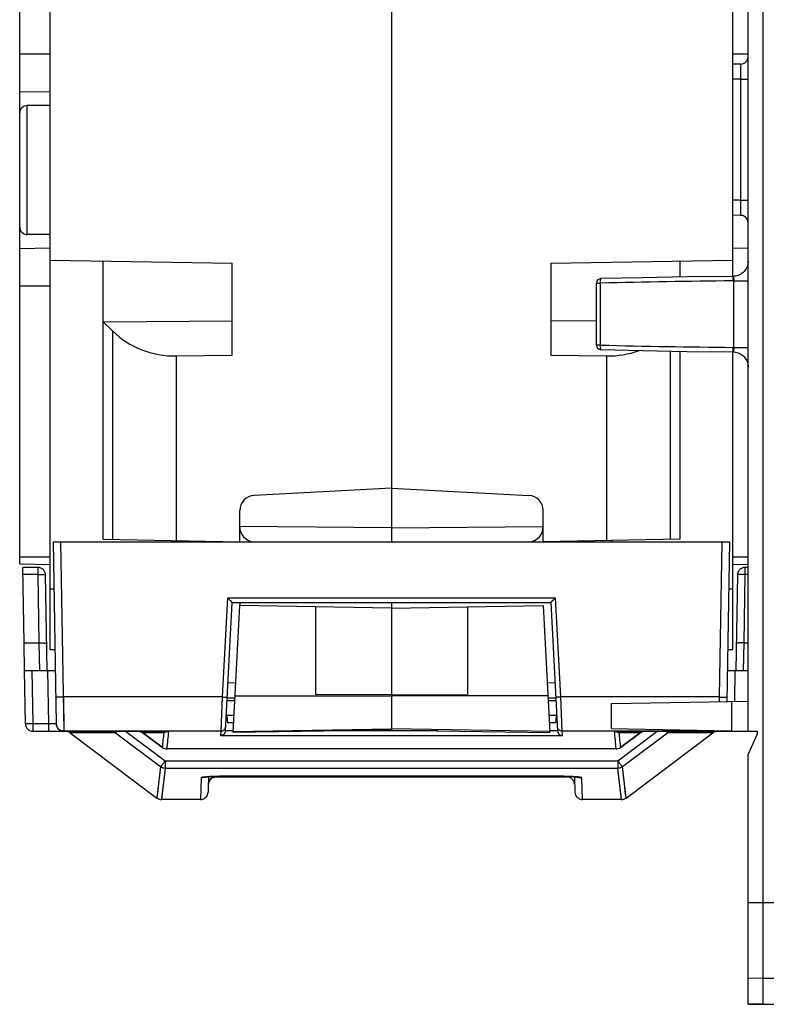
# Model space of a CAD drawing. Units: millimetres. Extents: x 0 to 1189, y 0 to 841.
# Drawn here: x 207 to 256, y 97 to 162 of the extents above; entities that cross this region are included whole.
import ezdxf

# ---------------------------------------------------------------- set-up
doc = ezdxf.new("R2010")
doc.units = ezdxf.units.MM
doc.header["$LTSCALE"] = 65.395
doc.layers.get('0').update_dxf_attribs({"linetype": 'CONTINUOUS'})
doc.layers.add('08_DRAFTS', color=7, linetype='CONTINUOUS')
doc.layers.add('09_ROUNDS', color=7, linetype='CONTINUOUS')

msp = doc.modelspace()

# ---------------------------------------------------------------- linework, layer by layer
at = {"color": 7, "linetype": 'Continuous'}
for p, q in [((231.237, 171.908), (231.237, 131.323)), ((208.737, 156.549), (207.237, 156.549)), ((208.737, 148.049), (207.237, 148.049)), ((218.65, 110.799), (216.076, 110.799)), ((246.398, 110.799), (243.825, 110.799))]:
    msp.add_line(p, q, dxfattribs=at)
at = {"layer": '08_DRAFTS', "color": 7, "linetype": 'Continuous'}
for p, q in [((254.737, 115.308), (254.737, 236.282)), ((255.737, 97.299), (255.737, 236.299)), ((206.737, 156.049), (206.737, 235.299)), ((208.737, 120.692), (208.737, 233.299)), ((253.737, 145.291), (253.737, 199.006)), ((208.737, 157.431), (206.737, 157.465)), ((206.737, 126.334), (206.737, 148.549)), ((206.737, 147.133), (208.737, 147.168)), ((253.737, 147.168), (254.737, 147.15)), ((208.737, 146.36), (220.737, 146.151)), ((212.237, 127.956), (212.237, 146.299)), ((220.737, 140.1), (220.737, 146.151)), ((241.737, 146.151), (253.737, 146.36)), ((241.737, 146.151), (241.737, 140.1)), ((250.237, 146.299), (250.237, 145.245)), ((212.237, 142.299), (220.737, 142.36)), ((244.737, 142.339), (241.737, 142.36)), ((250.237, 140.353), (250.237, 127.956)), ((253.737, 120.692), (253.737, 140.307)), ((212.237, 127.956), (221.237, 127.799)), ((216.737, 127.878), (216.737, 127.799)), ((250.237, 127.956), (241.237, 127.799)), ((245.737, 127.878), (245.737, 127.799)), ((206.737, 126.334), (208.737, 126.299)), ((253.737, 126.299), (254.737, 126.316)), ((208.737, 124.692), (208.992, 124.687)), ((253.483, 124.687), (253.737, 124.692)), ((220.798, 115.223), (221.237, 123.599)), ((231.237, 123.424), (221.237, 123.599)), ((226.237, 123.512), (226.237, 117.717)), ((231.237, 123.799), (231.237, 115.377)), ((231.237, 123.424), (241.237, 123.599)), ((236.237, 123.512), (236.237, 117.717)), ((241.237, 123.599), (241.676, 115.223)), ((207.056, 119.299), (207.024, 121.125)), ((231.237, 117.704), (226.237, 117.717)), ((231.237, 117.704), (236.237, 117.717)), ((245.737, 117.124), (254.737, 117.282)), ((245.737, 115.474), (245.737, 117.124)), ((220.832, 115.856), (220.424, 115.856)), ((242.05, 115.856), (241.643, 115.856)), ((210.071, 115.198), (215.775, 110.9)), ((231.237, 115.377), (220.798, 115.223)), ((231.237, 115.377), (241.676, 115.223)), ((245.737, 115.474), (254.737, 115.316)), ((246.699, 110.9), (252.404, 115.198)), ((254.737, 115.308), (255.337, 115.303)), ((255.337, 115.099), (254.737, 113.799)), ((255.337, 115.303), (255.337, 115.099)), ((254.737, 97.308), (254.737, 113.799)), ((254.737, 97.318), (255.337, 97.308)), ((254.737, 97.316), (255.737, 97.299)), ((255.737, 97.299), (254.737, 97.308)), ((255.337, 97.308), (255.337, 97.308)), ((255.737, 97.299), (256.737, 97.308))]:
    msp.add_line(p, q, dxfattribs=at)
at = {"layer": '08_DRAFTS', "color": 9, "linetype": 'Continuous'}
for p, q in [((208.737, 159.931), (206.737, 159.931)), ((254.737, 159.931), (253.737, 159.931)), ((206.737, 144.668), (208.737, 144.668)), ((212.856, 141.695), (212.856, 127.945)), ((249.618, 127.945), (249.618, 140.364)), ((217.047, 140.042), (217.047, 127.872)), ((245.428, 127.872), (245.428, 140.042)), ((206.737, 126.799), (208.737, 126.799)), ((253.737, 126.799), (254.737, 126.799)), ((220.925, 117.634), (231.237, 117.638)), ((241.55, 117.634), (231.237, 117.638)), ((253.668, 115.335), (253.668, 117.263)), ((220.802, 115.285), (231.237, 115.467)), ((241.673, 115.285), (231.237, 115.467)), ((256.737, 103.992), (254.737, 103.992)), ((255.737, 98.999), (254.737, 99.017)), ((256.737, 99.008), (255.737, 98.999))]:
    msp.add_line(p, q, dxfattribs=at)
at = {"layer": '08_DRAFTS', "color": 7, "linetype": 'Continuous'}
msp.add_ellipse((260.378, 1197.299), major_axis=(0, 1100.045), ratio=0.461553, start_param=-3.152701, end_param=-3.15152, dxfattribs=at)
at = {"layer": '09_ROUNDS', "color": 7, "linetype": 'Continuous'}
for p, q in [((254.242, 159.286), (253.737, 159.281)), ((254.242, 159.286), (253.737, 159.281)), ((206.737, 148.549), (206.737, 156.049)), ((254.242, 149.312), (253.737, 149.317)), ((254.242, 149.312), (253.737, 149.317)), ((244.737, 140.757), (244.737, 144.841)), ((253.748, 145.291), (250.708, 145.253)), ((212.237, 142.299), (212.856, 141.695)), ((217.047, 140.042), (220.737, 140.1)), ((241.737, 140.1), (245.428, 140.042)), ((231.237, 131.323), (222.185, 130.849)), ((231.237, 131.323), (231.237, 127.799)), ((231.237, 131.323), (240.29, 130.849)), ((221.237, 127.799), (221.237, 129.85)), ((241.237, 127.799), (241.237, 129.85)), ((208.937, 127.799), (209.147, 115.79)), ((208.937, 127.799), (253.537, 127.799)), ((253.353, 117.257), (253.537, 127.799)), ((207.024, 121.125), (206.937, 126.099)), ((207.946, 126.099), (206.937, 126.099)), ((254.737, 126.099), (254.529, 126.099)), ((208.556, 119.299), (208.446, 125.608)), ((254.029, 125.608), (253.919, 119.299)), ((220.293, 115.326), (220.737, 123.799)), ((220.737, 123.799), (241.737, 123.799)), ((221.237, 123.799), (221.237, 123.599)), ((241.737, 123.799), (242.181, 115.326)), ((208.737, 120.692), (209.062, 120.686)), ((253.413, 120.686), (253.737, 120.692)), ((207.117, 115.79), (207.056, 119.299)), ((207.056, 119.299), (209.086, 119.299)), ((253.389, 119.299), (254.737, 119.299)), ((220.917, 117.479), (220.407, 117.488)), ((242.068, 117.488), (241.558, 117.479)), ((220.366, 116.353), (220.858, 116.353)), ((220.388, 116.265), (220.424, 115.856)), ((241.617, 116.353), (242.108, 116.353)), ((242.087, 116.265), (242.05, 115.856)), ((207.617, 115.299), (216.475, 115.299)), ((214.856, 115.196), (216.153, 114.235)), ((246, 115.299), (254.858, 115.299)), ((246.323, 114.236), (247.619, 115.196)), ((246.024, 114.137), (216.451, 114.137)), ((246.322, 114.235), (246.323, 114.236)), ((219.185, 112.301), (219.15, 111.282)), ((219.643, 112.323), (219.792, 112.327)), ((220.043, 112.33), (220.203, 112.331)), ((243.289, 112.301), (243.325, 111.282)), ((219.668, 112.291), (242.807, 112.291))]:
    msp.add_line(p, q, dxfattribs=at)
at = {"layer": '09_ROUNDS', "color": 9, "linetype": 'Continuous'}
for p, q in [((254.242, 158.286), (253.737, 158.282)), ((254.242, 158.286), (254.242, 150.312)), ((254.242, 158.286), (254.737, 158.286)), ((207.237, 148.049), (207.237, 156.549)), ((254.242, 150.312), (253.737, 150.316)), ((254.242, 150.312), (254.737, 150.312)), ((244.737, 144.841), (245.022, 144.841)), ((245.022, 140.757), (245.022, 144.841)), ((253.787, 144.991), (253.734, 144.991)), ((253.787, 140.607), (253.787, 144.991)), ((253.787, 144.991), (254.737, 144.991)), ((245.022, 140.757), (244.737, 140.757)), ((253.734, 140.607), (253.787, 140.607)), ((253.787, 140.607), (254.737, 140.607)), ((231.237, 128.712), (221.237, 128.799)), ((231.237, 128.712), (241.237, 128.799)), ((209.437, 127.799), (209.647, 115.299)), ((252.859, 117.559), (253.037, 127.799)), ((207.946, 125.643), (207.946, 126.099)), ((254.529, 126.099), (254.529, 125.643)), ((207.946, 125.643), (206.945, 125.643)), ((208.025, 121.125), (207.946, 125.643)), ((254.529, 125.643), (254.45, 121.125)), ((254.737, 125.643), (254.529, 125.643)), ((220.11, 117.559), (220.453, 124.094)), ((220.453, 124.094), (242.022, 124.094)), ((242.022, 124.094), (242.365, 117.559)), ((207.024, 121.125), (208.025, 121.125)), ((208.065, 119.299), (208.025, 121.125)), ((254.45, 121.125), (254.41, 119.299)), ((254.45, 121.125), (254.737, 121.125)), ((207.617, 115.79), (207.556, 119.299)), ((208.647, 115.79), (208.586, 119.299)), ((253.853, 117.266), (253.889, 119.299)), ((220.969, 118.478), (220.459, 118.487)), ((242.016, 118.488), (241.506, 118.479)), ((209.616, 117.559), (209.647, 115.317)), ((220.11, 117.559), (209.616, 117.559)), ((220.008, 115.317), (220.11, 117.559)), ((242.365, 117.559), (242.467, 115.317)), ((252.859, 117.559), (242.365, 117.559)), ((252.854, 117.248), (252.859, 117.559)), ((220.398, 117.325), (220.909, 117.325)), ((241.566, 117.325), (242.077, 117.325)), ((207.617, 115.299), (207.617, 115.79)), ((208.647, 115.79), (207.617, 115.79)), ((208.647, 115.299), (208.647, 115.79)), ((220.008, 115.317), (209.647, 115.317)), ((213.058, 115.198), (210.071, 115.198)), ((213.058, 115.198), (216.019, 112.972)), ((213.719, 115.299), (216.318, 113.346)), ((214.856, 115.196), (214.856, 115.198)), ((214.857, 115.197), (214.856, 115.198)), ((216.248, 115.198), (214.856, 115.198)), ((216.153, 114.238), (214.857, 115.197)), ((219.992, 115.008), (220.008, 115.317)), ((242.483, 115.008), (219.992, 115.008)), ((220.804, 115.332), (220.294, 115.332)), ((234.284, 115.332), (228.191, 115.332)), ((242.181, 115.332), (241.671, 115.332)), ((242.467, 115.317), (242.483, 115.008)), ((252.828, 115.317), (242.467, 115.317)), ((246.157, 113.346), (248.756, 115.299)), ((247.619, 115.198), (246.227, 115.198)), ((247.618, 115.197), (246.321, 114.238)), ((246.456, 112.972), (249.417, 115.198)), ((247.619, 115.198), (247.618, 115.197)), ((247.619, 115.198), (247.618, 115.197)), ((247.619, 115.196), (247.619, 115.198)), ((252.404, 115.198), (249.417, 115.198)), ((252.828, 115.299), (252.829, 115.35)), ((253.828, 115.299), (253.828, 115.332)), ((254.858, 115.299), (254.858, 115.307)), ((216.153, 114.235), (216.153, 114.238)), ((216.451, 114.137), (216.451, 114.14)), ((246.024, 114.14), (216.451, 114.14)), ((246.024, 114.137), (246.024, 114.14)), ((246.322, 114.235), (246.321, 114.238)), ((216.019, 112.972), (215.775, 110.9)), ((216.318, 113.346), (216.318, 112.874)), ((216.318, 113.346), (246.157, 113.346)), ((246.157, 113.346), (246.157, 112.874)), ((246.699, 110.9), (246.456, 112.972)), ((216.318, 112.874), (216.076, 110.799)), ((216.318, 112.874), (246.157, 112.874)), ((220.203, 112.331), (220.203, 112.332)), ((242.272, 112.332), (220.203, 112.332)), ((242.272, 112.331), (242.272, 112.332)), ((242.274, 112.331), (242.274, 112.291)), ((246.398, 110.799), (246.157, 112.874)), ((215.894, 111.876), (215.833, 111.37)), ((216.194, 111.776), (216.134, 111.27)), ((218.7, 112.226), (218.65, 110.799)), ((243.825, 110.799), (243.775, 112.226)), ((215.833, 111.37), (215.782, 110.954)), ((216.134, 111.27), (216.083, 110.853)), ((246.398, 110.799), (246.365, 111.074)), ((246.699, 110.9), (246.665, 111.175)), ((215.782, 110.954), (215.775, 110.9)), ((216.083, 110.853), (216.076, 110.799))]:
    msp.add_line(p, q, dxfattribs=at)
at = {"layer": '09_ROUNDS', "color": 7, "linetype": 'Continuous'}
for points in [[(254.737, 146.291), (254.733, 146.199), (254.72, 146.107), (254.699, 146.016), (254.669, 145.928), (254.632, 145.843), (254.586, 145.762), (254.533, 145.686), (254.474, 145.614), (254.408, 145.549), (254.336, 145.49), (254.259, 145.438), (254.178, 145.393), (254.092, 145.356), (254.004, 145.327), (253.913, 145.306), (253.821, 145.294), (253.748, 145.291)], [(250.708, 145.253), (247.79, 145.202), (245.03, 145.14)], [(245.03, 140.458), (247.789, 140.396), (250.706, 140.345), (253.748, 140.307)], [(253.748, 140.307), (253.821, 140.304), (253.913, 140.292), (254.004, 140.271), (254.092, 140.242), (254.178, 140.205), (254.259, 140.16), (254.336, 140.108), (254.408, 140.049), (254.474, 139.984), (254.533, 139.912), (254.586, 139.836), (254.632, 139.755), (254.669, 139.67), (254.699, 139.582), (254.72, 139.491), (254.733, 139.399), (254.737, 139.307)], [(214.543, 115.299), (214.59, 115.297), (214.649, 115.288), (214.708, 115.272), (214.764, 115.25), (214.818, 115.221), (214.856, 115.196)], [(247.619, 115.196), (247.658, 115.222), (247.712, 115.251), (247.768, 115.273), (247.827, 115.288), (247.886, 115.297), (247.932, 115.299)], [(218.878, 112.268), (218.877, 112.268), (218.878, 112.268), (218.883, 112.269), (218.892, 112.271), (218.903, 112.273), (218.918, 112.275), (218.936, 112.278), (218.956, 112.28), (218.98, 112.283), (219.007, 112.286), (219.037, 112.289), (219.07, 112.292), (219.106, 112.295), (219.145, 112.299), (219.188, 112.302), (219.233, 112.305), (219.281, 112.308), (219.333, 112.31), (219.388, 112.313), (219.447, 112.316), (219.509, 112.318), (219.574, 112.321), (219.643, 112.323)], [(219.792, 112.327), (219.956, 112.33), (220.043, 112.33)], [(220.203, 112.331), (242.354, 112.331), (242.455, 112.33), (242.551, 112.329), (242.643, 112.328), (242.73, 112.326), (242.813, 112.324), (242.891, 112.321), (242.965, 112.319), (243.034, 112.316), (243.099, 112.313), (243.16, 112.309), (243.216, 112.306), (243.269, 112.303), (243.317, 112.299), (243.362, 112.296), (243.403, 112.292), (243.44, 112.289), (243.473, 112.286), (243.502, 112.282), (243.528, 112.279), (243.549, 112.276), (243.567, 112.274), (243.581, 112.271), (243.59, 112.269), (243.596, 112.268), (243.597, 112.268)], [(219.168, 111.809), (219.169, 111.818), (219.169, 111.829), (219.17, 111.839), (219.171, 111.851), (219.173, 111.863)], [(219.173, 111.863), (219.175, 111.875), (219.177, 111.888), (219.18, 111.901), (219.183, 111.915), (219.187, 111.929), (219.191, 111.943), (219.196, 111.957), (219.202, 111.972), (219.208, 111.987), (219.214, 112.002), (219.221, 112.016), (219.229, 112.031), (219.238, 112.046), (219.247, 112.061), (219.257, 112.076), (219.268, 112.091), (219.279, 112.106), (219.292, 112.121), (219.305, 112.135), (219.319, 112.15), (219.335, 112.164), (219.351, 112.178), (219.368, 112.192), (219.386, 112.205), (219.405, 112.217), (219.425, 112.229), (219.447, 112.24), (219.469, 112.25), (219.492, 112.259), (219.516, 112.268), (219.541, 112.275), (219.567, 112.281), (219.594, 112.286)], [(219.594, 112.286), (219.622, 112.289), (219.652, 112.291), (219.668, 112.291)]]:
    msp.add_lwpolyline(points, dxfattribs=at)
at = {"layer": '09_ROUNDS', "color": 9, "linetype": 'Continuous'}
for points in [[(216.019, 112.972), (215.973, 112.562), (215.931, 112.197), (215.894, 111.876)], [(246.665, 111.175), (246.616, 111.582), (246.584, 111.853), (246.546, 112.174), (246.503, 112.549), (246.456, 112.972)], [(216.318, 112.874), (216.272, 112.463), (216.231, 112.097), (216.194, 111.776)], [(246.365, 111.074), (246.316, 111.482), (246.284, 111.753), (246.247, 112.075), (246.204, 112.45), (246.157, 112.874)]]:
    msp.add_lwpolyline(points, dxfattribs=at)
at = {"layer": '09_ROUNDS', "color": 7, "linetype": 'Continuous'}
for centre, radius, start, end in [((254.237, 159.786), 0.5, 270.50861, 0.00111), ((207.237, 156.049), 0.5, 90, 180), ((254.237, 148.812), 0.5, 359.99889, 89.49139), ((207.237, 148.549), 0.5, 180, 270), ((245.037, 144.841), 0.3, 91.43305, 179.99999), ((245.037, 140.757), 0.3, 180.00007, 268.56787), ((222.237, 129.85), 1, 93, 180), ((240.237, 129.85), 1, 0, 87), ((222.237, 128.79), 1, 180, 262.78019), ((240.237, 128.79), 1, 277.21981, 360), ((207.946, 125.599), 0.5, 1, 90), ((254.529, 125.599), 0.5, 90, 179), ((207.617, 115.799), 0.5, 181, 270), ((209.647, 115.799), 0.5, 181, 270), ((209.77, 114.799), 0.5, 53, 90), ((252.705, 114.799), 0.5, 90, 127), ((252.828, 115.799), 0.5, 270, 294.87038), ((254.858, 115.799), 0.5, 270, 279.05026), ((216.451, 114.637), 0.5, 233.48875, 270), ((246.024, 114.637), 0.5, 270, 306.51125), ((219.668, 111.791), 0.5, 90, 178), ((242.807, 111.791), 0.5, 1.99991, 90), ((218.65, 111.299), 0.5, 270, 358), ((243.825, 111.299), 0.5, 182, 270), ((216.076, 111.299), 0.5, 233, 270), ((246.398, 111.299), 0.5, 270, 307)]:
    msp.add_arc(centre, radius, start, end, dxfattribs=at)
at = {"layer": '09_ROUNDS', "color": 9, "linetype": 'Continuous'}
for centre, radius, start, end in [((259.549, -444.322), 589.342, 90.565409, 91.41246), ((259.548, 729.878), 589.299, 268.587553, 269.434665), ((214.543, 114.762), 0.537, 54.33885, 89.99627), ((215.951, 114.811), 0.488, 52.51772, 89.96119), ((27.754, 133.351), 189.367, 354.2071, 354.49915), ((67.731, 129.122), 149.472, 354.24735, 354.69227), ((216.567, 114.746), 0.549, 99.04295, 100.05332), ((394.924, 129.14), 149.653, 185.30806, 185.75245), ((245.909, 114.752), 0.544, 79.94292, 80.56968), ((246.523, 114.811), 0.488, 90.05051, 127.48225), ((363.413, 126.224), 117.703, 185.37516, 185.84506), ((247.932, 114.762), 0.537, 89.99864, 125.66114), ((252.828, 115.824), 0.507, 270.05434, 289.7791), ((216.451, 114.642), 0.502, 233.63164, 269.94353), ((246.024, 114.642), 0.502, 270.05647, 306.36836), ((216.318, 113.375), 0.501, 233.39233, 269.96122), ((246.157, 113.375), 0.501, 270.03878, 306.60767), ((218.7, 112.726), 0.5, 291.10749, 295.06777), ((243.775, 112.726), 0.5, 244.93143, 248.90659), ((243.274, 109.831), 2.465, 82.4066, 83.00958)]:
    msp.add_arc(centre, radius, start, end, dxfattribs=at)
at = {"layer": '09_ROUNDS', "color": 7, "linetype": 'Continuous'}
for centre, major_axis, start_param, end_param in [((217.099, 146.043), (4.269, 4.322), -3.135422, -2.35875), ((245.376, 146.043), (-4.269, 4.322), -3.924435, -3.561052)]:
    msp.add_ellipse(centre, major_axis=major_axis, ratio=0.975618, start_param=start_param, end_param=end_param, dxfattribs=at)
at = {"layer": '09_ROUNDS', "color": 9, "linetype": 'Continuous'}
for points, knots in [([(254.242, 159.286), (254.242, 159.285), (254.242, 159.283), (254.242, 159.279), (254.242, 159.273), (254.243, 159.259), (254.243, 159.237), (254.243, 159.203), (254.243, 159.161), (254.243, 159.11), (254.244, 159.052), (254.244, 158.96), (254.243, 158.831), (254.243, 158.661), (254.243, 158.477), (254.242, 158.351), (254.242, 158.286)], [0, 0, 0, 0, 0.001827, 0.006013, 0.012551, 0.021428, 0.04611, 0.079826, 0.122258, 0.173005, 0.231585, 0.297445, 0.448443, 0.620289, 0.806488, 1, 1, 1, 1]), ([(254.242, 150.312), (254.242, 150.248), (254.243, 150.121), (254.243, 149.937), (254.243, 149.767), (254.244, 149.638), (254.244, 149.546), (254.243, 149.488), (254.243, 149.437), (254.243, 149.395), (254.243, 149.361), (254.243, 149.339), (254.242, 149.325), (254.242, 149.319), (254.242, 149.315), (254.242, 149.313), (254.242, 149.312)], [0, 0, 0, 0, 0.193511, 0.379709, 0.551556, 0.702554, 0.768414, 0.826995, 0.877742, 0.920174, 0.95389, 0.978572, 0.987449, 0.993987, 0.998172, 1, 1, 1, 1]), ([(245.022, 144.841), (245.022, 144.86), (245.021, 144.898), (245.021, 144.954), (245.021, 145.005), (245.021, 145.05), (245.023, 145.087), (245.024, 145.112), (245.026, 145.127), (245.027, 145.134), (245.028, 145.138), (245.029, 145.14), (245.03, 145.14)], [0, 0, 0, 0, 0.194271, 0.381056, 0.553219, 0.704182, 0.828195, 0.92058, 0.953812, 0.978022, 0.993157, 1, 1, 1, 1]), ([(253.742, 145.282), (253.741, 145.277), (253.74, 145.264), (253.737, 145.229), (253.735, 145.17), (253.733, 145.085), (253.733, 145.024), (253.734, 144.991)], [0, 0, 0, 0, 0.05452, 0.134969, 0.364507, 0.66378, 1, 1, 1, 1]), ([(253.746, 145.291), (253.745, 145.291), (253.743, 145.287), (253.743, 145.285), (253.742, 145.282)], [0, 0, 0, 0, 0.296884, 1, 1, 1, 1]), ([(253.748, 145.291), (253.75, 145.291), (253.752, 145.29), (253.754, 145.288), (253.755, 145.288)], [0, 0, 0, 0, 0.7167, 1, 1, 1, 1]), ([(253.755, 145.288), (253.758, 145.284), (253.765, 145.273), (253.771, 145.252), (253.777, 145.223), (253.784, 145.17), (253.789, 145.092), (253.789, 145.026), (253.787, 144.991)], [0, 0, 0, 0, 0.048784, 0.122971, 0.222835, 0.346449, 0.650945, 1, 1, 1, 1]), ([(245.03, 140.458), (245.029, 140.458), (245.028, 140.46), (245.027, 140.464), (245.026, 140.471), (245.024, 140.486), (245.023, 140.511), (245.021, 140.548), (245.021, 140.593), (245.021, 140.644), (245.021, 140.7), (245.022, 140.738), (245.022, 140.757)], [0, 0, 0, 0, 0.006834, 0.021956, 0.046154, 0.079377, 0.17175, 0.295761, 0.44673, 0.618906, 0.805709, 1, 1, 1, 1]), ([(253.734, 140.607), (253.734, 140.588), (253.733, 140.549), (253.734, 140.494), (253.734, 140.443), (253.736, 140.398), (253.738, 140.361), (253.739, 140.336), (253.741, 140.321), (253.743, 140.314), (253.744, 140.31), (253.745, 140.307), (253.746, 140.307)], [0, 0, 0, 0, 0.194252, 0.381035, 0.55321, 0.70419, 0.828216, 0.920605, 0.953834, 0.978038, 0.993164, 1, 1, 1, 1]), ([(253.787, 140.607), (253.789, 140.568), (253.789, 140.512), (253.785, 140.441), (253.781, 140.396), (253.774, 140.359), (253.768, 140.335), (253.762, 140.32), (253.757, 140.312), (253.751, 140.307), (253.748, 140.307)], [0, 0, 0, 0, 0.374511, 0.543251, 0.690847, 0.812174, 0.903736, 0.937932, 0.964648, 1, 1, 1, 1]), ([(207.946, 125.643), (207.979, 125.643), (208.042, 125.644), (208.135, 125.643), (208.22, 125.641), (208.295, 125.637), (208.356, 125.631), (208.402, 125.625), (208.43, 125.619), (208.443, 125.613), (208.446, 125.609), (208.446, 125.608)], [0, 0, 0, 0, 0.192833, 0.378265, 0.549258, 0.699332, 0.82286, 0.915336, 0.973812, 0.99031, 1, 1, 1, 1]), ([(254.529, 125.643), (254.496, 125.643), (254.433, 125.644), (254.34, 125.643), (254.255, 125.641), (254.18, 125.637), (254.118, 125.631), (254.073, 125.625), (254.045, 125.619), (254.032, 125.613), (254.029, 125.609), (254.029, 125.608)], [0, 0, 0, 0, 0.192833, 0.378265, 0.549258, 0.699332, 0.82286, 0.915336, 0.973812, 0.99031, 1, 1, 1, 1]), ([(208.025, 121.125), (208.057, 121.125), (208.121, 121.126), (208.214, 121.125), (208.299, 121.123), (208.374, 121.119), (208.435, 121.114), (208.481, 121.107), (208.509, 121.101), (208.522, 121.095), (208.525, 121.091), (208.525, 121.09)], [0, 0, 0, 0, 0.192833, 0.378265, 0.549258, 0.699332, 0.82286, 0.915336, 0.973812, 0.99031, 1, 1, 1, 1]), ([(254.45, 121.125), (254.417, 121.125), (254.354, 121.126), (254.261, 121.125), (254.176, 121.123), (254.101, 121.119), (254.04, 121.114), (253.994, 121.107), (253.966, 121.101), (253.953, 121.095), (253.95, 121.091), (253.95, 121.09)], [0, 0, 0, 0, 0.192833, 0.378265, 0.549258, 0.699332, 0.82286, 0.915336, 0.973812, 0.99031, 1, 1, 1, 1]), ([(209.616, 117.559), (209.584, 117.558), (209.52, 117.557), (209.427, 117.556), (209.342, 117.555), (209.277, 117.555), (209.231, 117.555), (209.202, 117.555), (209.177, 117.556), (209.156, 117.556), (209.139, 117.557), (209.128, 117.557), (209.122, 117.558), (209.119, 117.558), (209.117, 117.558), (209.116, 117.559), (209.116, 117.559)], [0, 0, 0, 0, 0.194977, 0.382451, 0.555228, 0.706673, 0.772541, 0.830974, 0.88141, 0.923365, 0.95644, 0.980325, 0.988752, 0.994816, 0.998523, 1, 1, 1, 1]), ([(220.11, 117.559), (220.13, 117.558), (220.168, 117.556), (220.223, 117.553), (220.274, 117.551), (220.313, 117.55), (220.341, 117.549), (220.358, 117.548), (220.374, 117.548), (220.386, 117.548), (220.396, 117.548), (220.403, 117.548), (220.407, 117.548), (220.409, 117.548), (220.41, 117.548), (220.41, 117.548)], [0, 0, 0, 0, 0.195013, 0.382497, 0.555276, 0.706712, 0.772575, 0.831001, 0.88143, 0.92338, 0.956451, 0.980331, 0.994817, 0.998523, 1, 1, 1, 1]), ([(242.365, 117.559), (242.345, 117.558), (242.307, 117.556), (242.251, 117.553), (242.2, 117.551), (242.161, 117.55), (242.134, 117.549), (242.116, 117.548), (242.101, 117.548), (242.089, 117.548), (242.079, 117.548), (242.072, 117.548), (242.067, 117.548), (242.066, 117.548), (242.065, 117.548), (242.065, 117.548)], [0, 0, 0, 0, 0.195013, 0.382497, 0.555276, 0.706712, 0.772575, 0.831001, 0.88143, 0.92338, 0.956451, 0.980331, 0.994817, 0.998523, 1, 1, 1, 1]), ([(252.859, 117.559), (252.891, 117.558), (252.955, 117.557), (253.048, 117.556), (253.133, 117.555), (253.198, 117.555), (253.244, 117.555), (253.273, 117.555), (253.298, 117.556), (253.319, 117.556), (253.336, 117.557), (253.346, 117.557), (253.353, 117.558), (253.356, 117.558), (253.358, 117.558), (253.359, 117.559), (253.359, 117.559)], [0, 0, 0, 0, 0.194977, 0.382451, 0.555228, 0.706673, 0.772541, 0.830974, 0.88141, 0.923365, 0.95644, 0.980325, 0.988752, 0.994816, 0.998523, 1, 1, 1, 1]), ([(207.617, 115.79), (207.585, 115.79), (207.521, 115.789), (207.428, 115.788), (207.343, 115.787), (207.278, 115.787), (207.232, 115.787), (207.203, 115.787), (207.178, 115.787), (207.157, 115.788), (207.14, 115.788), (207.129, 115.789), (207.123, 115.789), (207.12, 115.789), (207.118, 115.79), (207.117, 115.79), (207.117, 115.79)], [0, 0, 0, 0, 0.194977, 0.382451, 0.555228, 0.706673, 0.772541, 0.830974, 0.88141, 0.923365, 0.95644, 0.980325, 0.988752, 0.994816, 0.998523, 1, 1, 1, 1]), ([(209.147, 115.79), (209.147, 115.79), (209.146, 115.79), (209.144, 115.789), (209.141, 115.789), (209.135, 115.789), (209.124, 115.788), (209.108, 115.788), (209.087, 115.787), (209.062, 115.787), (209.032, 115.787), (208.986, 115.787), (208.921, 115.787), (208.836, 115.788), (208.743, 115.789), (208.68, 115.79), (208.647, 115.79)], [0, 0, 0, 0, 0.001452, 0.00513, 0.011165, 0.019563, 0.043397, 0.076429, 0.118354, 0.168772, 0.2272, 0.293076, 0.444569, 0.617417, 0.804964, 1, 1, 1, 1]), ([(209.647, 115.317), (209.582, 115.317), (209.453, 115.342), (209.288, 115.45), (209.176, 115.612), (209.148, 115.74), (209.147, 115.804)], [0, 0, 0, 0, 0.250889, 0.501249, 0.750881, 1, 1, 1, 1]), ([(220.008, 115.317), (220.046, 115.317), (220.122, 115.331), (220.219, 115.393), (220.287, 115.486), (220.306, 115.561), (220.308, 115.599)], [0, 0, 0, 0, 0.250887, 0.501233, 0.750864, 1, 1, 1, 1]), ([(242.467, 115.317), (242.429, 115.317), (242.353, 115.331), (242.255, 115.393), (242.188, 115.486), (242.169, 115.561), (242.167, 115.599)], [0, 0, 0, 0, 0.250887, 0.501233, 0.750864, 1, 1, 1, 1]), ([(212.751, 115.299), (212.806, 115.299), (212.915, 115.282), (213.014, 115.231), (213.058, 115.198)], [0, 0, 0, 0, 0.499217, 1, 1, 1, 1]), ([(213.145, 115.298), (213.134, 115.285), (213.115, 115.261), (213.089, 115.231), (213.072, 115.212), (213.062, 115.202), (213.059, 115.199), (213.058, 115.198)], [0, 0, 0, 0, 0.391895, 0.69424, 0.898592, 0.96228, 1, 1, 1, 1]), ([(216.248, 115.198), (216.26, 115.206), (216.329, 115.247), (216.406, 115.275), (216.471, 115.287)], [0, 0, 0, 0, 0.179871, 1, 1, 1, 1]), ([(216.48, 115.289), (216.485, 115.289), (216.512, 115.293), (216.54, 115.295), (216.563, 115.295)], [0, 0, 0, 0, 0.168109, 1, 1, 1, 1]), ([(245.912, 115.295), (245.923, 115.295), (245.952, 115.294), (245.98, 115.291), (245.998, 115.288)], [0, 0, 0, 0, 0.378551, 1, 1, 1, 1]), ([(246.004, 115.287), (246.033, 115.282), (246.111, 115.262), (246.184, 115.226), (246.227, 115.198)], [0, 0, 0, 0, 0.36564, 1, 1, 1, 1]), ([(249.33, 115.298), (249.341, 115.285), (249.36, 115.261), (249.386, 115.231), (249.403, 115.212), (249.412, 115.202), (249.416, 115.199), (249.417, 115.198)], [0, 0, 0, 0, 0.391895, 0.69424, 0.898592, 0.96228, 1, 1, 1, 1]), ([(249.417, 115.198), (249.461, 115.231), (249.56, 115.282), (249.669, 115.299), (249.723, 115.299)], [0, 0, 0, 0, 0.500758, 1, 1, 1, 1]), ([(216.318, 113.346), (216.282, 113.299), (216.231, 113.231), (216.164, 113.145), (216.12, 113.09), (216.083, 113.044), (216.057, 113.013), (216.04, 112.993), (216.031, 112.983), (216.024, 112.977), (216.021, 112.973), (216.019, 112.972)], [0, 0, 0, 0, 0.36901, 0.536064, 0.683988, 0.807906, 0.903749, 0.940129, 0.968409, 0.988387, 1, 1, 1, 1]), ([(246.157, 113.346), (246.192, 113.299), (246.244, 113.231), (246.311, 113.145), (246.355, 113.09), (246.392, 113.044), (246.418, 113.013), (246.435, 112.993), (246.444, 112.983), (246.45, 112.977), (246.454, 112.973), (246.456, 112.972)], [0, 0, 0, 0, 0.36901, 0.536064, 0.683988, 0.807906, 0.903749, 0.940129, 0.968409, 0.988387, 1, 1, 1, 1]), ([(220.203, 112.332), (220.069, 112.332), (219.81, 112.33), (219.447, 112.319), (219.138, 112.302), (218.954, 112.286), (218.875, 112.275)], [0, 0, 0, 0, 0.3024, 0.582837, 0.821052, 1, 1, 1, 1]), ([(219.668, 112.291), (219.668, 112.292), (219.67, 112.293), (219.673, 112.294), (219.678, 112.297), (219.689, 112.303), (219.704, 112.312), (219.718, 112.321), (219.725, 112.325)], [0, 0, 0, 0, 0.02027, 0.07822, 0.169509, 0.29006, 0.605024, 1, 1, 1, 1]), ([(243.574, 112.279), (243.494, 112.288), (243.311, 112.304), (243.007, 112.32), (242.652, 112.33), (242.402, 112.332), (242.272, 112.332)], [0, 0, 0, 0, 0.183968, 0.423115, 0.701401, 1, 1, 1, 1]), ([(242.882, 112.321), (242.87, 112.313), (242.846, 112.299), (242.819, 112.291), (242.807, 112.291)], [0, 0, 0, 0, 0.555285, 1, 1, 1, 1]), ([(218.875, 112.275), (218.85, 112.272), (218.806, 112.265), (218.756, 112.255), (218.727, 112.246), (218.711, 112.239), (218.7, 112.232), (218.7, 112.226)], [0, 0, 0, 0, 0.411862, 0.714913, 0.824963, 0.907722, 1, 1, 1, 1]), ([(243.775, 112.226), (243.775, 112.232), (243.764, 112.239), (243.748, 112.246), (243.718, 112.255), (243.669, 112.265), (243.625, 112.272), (243.6, 112.275)], [0, 0, 0, 0, 0.092287, 0.175045, 0.285092, 0.588141, 1, 1, 1, 1])]:
    msp.add_open_spline(points, degree=3, knots=knots, dxfattribs=at)
at = {"layer": '09_ROUNDS', "color": 7, "linetype": 'Continuous'}
for points, knots in [([(220.737, 123.799), (220.737, 123.799), (220.736, 123.8), (220.735, 123.801), (220.732, 123.804), (220.727, 123.809), (220.718, 123.817), (220.706, 123.83), (220.691, 123.845), (220.674, 123.862), (220.656, 123.881), (220.629, 123.91), (220.592, 123.947), (220.547, 123.994), (220.5, 124.044), (220.469, 124.077), (220.453, 124.094)], [0, 0, 0, 0, 0.002251, 0.007839, 0.016709, 0.02873, 0.061562, 0.104805, 0.156838, 0.216134, 0.28136, 0.351394, 0.502322, 0.66325, 0.830164, 1, 1, 1, 1]), ([(242.022, 124.094), (242.006, 124.077), (241.974, 124.044), (241.928, 123.994), (241.882, 123.947), (241.846, 123.91), (241.819, 123.881), (241.801, 123.862), (241.784, 123.845), (241.769, 123.83), (241.757, 123.817), (241.748, 123.809), (241.743, 123.804), (241.74, 123.801), (241.739, 123.8), (241.738, 123.799), (241.737, 123.799)], [0, 0, 0, 0, 0.169836, 0.33675, 0.497678, 0.648606, 0.71864, 0.783866, 0.843162, 0.895195, 0.938438, 0.97127, 0.983291, 0.992161, 0.997749, 1, 1, 1, 1]), ([(216.475, 115.299), (216.491, 115.299), (216.52, 115.299), (216.549, 115.297), (216.563, 115.295)], [0, 0, 0, 0, 0.535393, 1, 1, 1, 1]), ([(220.293, 115.326), (220.291, 115.281), (220.272, 115.214), (220.225, 115.141), (220.172, 115.083), (220.095, 115.032), (220.026, 115.012), (219.992, 115.008)], [0, 0, 0, 0, 0.288129, 0.423229, 0.550374, 0.784144, 1, 1, 1, 1]), ([(242.181, 115.326), (242.184, 115.281), (242.203, 115.214), (242.25, 115.141), (242.303, 115.083), (242.38, 115.032), (242.449, 115.012), (242.483, 115.008)], [0, 0, 0, 0, 0.288129, 0.423229, 0.550374, 0.784144, 1, 1, 1, 1]), ([(245.912, 115.295), (245.926, 115.297), (245.955, 115.299), (245.984, 115.299), (246, 115.299)], [0, 0, 0, 0, 0.464601, 1, 1, 1, 1])]:
    msp.add_open_spline(points, degree=3, knots=knots, dxfattribs=at)
for points in [[(220.388, 116.265), (220.384, 116.308), (220.371, 116.351), (220.349, 116.389)], [(242.126, 116.389), (242.104, 116.351), (242.09, 116.308), (242.087, 116.265)]]:
    msp.add_open_spline(points, degree=3, dxfattribs=at)
at = {"layer": '09_ROUNDS', "color": 9, "linetype": 'Continuous'}
for points in [[(218.88, 112.26), (218.823, 112.238), (218.761, 112.226), (218.7, 112.226)], [(243.595, 112.26), (243.652, 112.238), (243.714, 112.226), (243.775, 112.226)]]:
    msp.add_open_spline(points, degree=3, dxfattribs=at)

doc.saveas('drawing.dxf')
